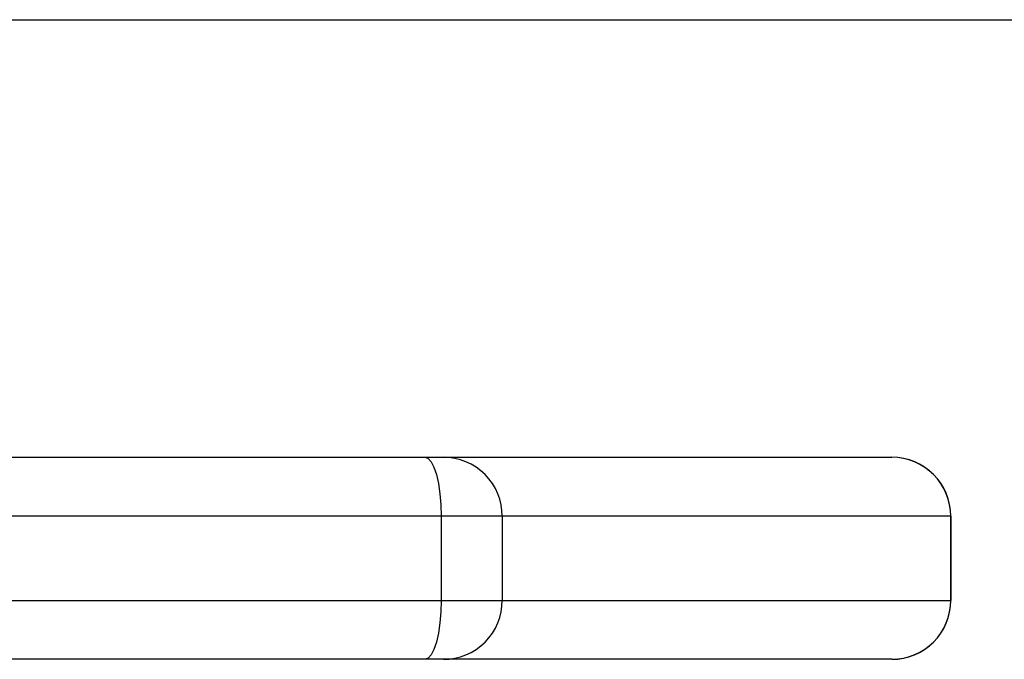
# Model space of a CAD drawing. Units: millimetres. Extents: x -4748 to 386528, y -3372 to 7419.
# Drawn here: x 1347 to 1406, y 3585 to 3623 of the extents above; entities that cross this region are included whole.
import ezdxf

# ---------------------------------------------------------------- set-up
doc = ezdxf.new("R2010")
doc.units = ezdxf.units.MM
doc.layers.add('Toestel 2D', color=7, linetype='Continuous', lineweight=20)

# ---------------------------------------------------------------- blocks, each defined once
blk = doc.blocks.new('wd1415')
at = {"color": 7, "linetype": 'Continuous', "lineweight": 25}
for p, q in [((3795.7506, 2537.0125), (3859.9506, 2537.0125)), ((3795.5026, 2534.4125), (3798.4236, 2534.4125)), ((3798.4236, 2534.4125), (3798.5328, 2534.4125)), ((3798.5328, 2534.4125), (3801.1981, 2534.4125)), ((3798.5183, 2534.0625), (3789.7708, 2534.0625)), ((3798.5183, 2534.0625), (3798.5183, 2533.5625)), ((3798.8822, 2534.0625), (3798.5183, 2534.0625)), ((3798.8822, 2534.0625), (3798.8822, 2533.5625)), ((3801.5475, 2534.0625), (3798.8822, 2534.0625)), ((3801.5475, 2534.0625), (3801.5475, 2533.5625)), ((3801.5483, 2533.5625), (3801.5483, 2534.0625)), ((3789.7708, 2533.5625), (3798.5183, 2533.5625)), ((3798.5183, 2533.5625), (3798.8822, 2533.5625)), ((3798.8822, 2533.5625), (3801.5475, 2533.5625)), ((3798.4236, 2533.2125), (3789.6761, 2533.2125)), ((3798.5328, 2533.2125), (3798.4236, 2533.2125)), ((3801.1981, 2533.2125), (3798.5328, 2533.2125))]:
    blk.add_line(p, q, dxfattribs=at)
at = {"color": 8, "linetype": 'Continuous', "lineweight": 25}
for p, q in [((3801.5483, 2534.0625), (3801.5475, 2534.0625)), ((3801.5475, 2533.5625), (3801.5483, 2533.5625))]:
    blk.add_line(p, q, dxfattribs=at)
at = {"color": 7, "linetype": 'Continuous', "lineweight": 25, "flags": 128}
for points in [[(3798.4236, 2534.4125), (3798.442, 2534.4058), (3798.4598, 2534.3859), (3798.4762, 2534.3535), (3798.4905, 2534.31), (3798.5023, 2534.257), (3798.511, 2534.1965), (3798.5164, 2534.1308), (3798.5183, 2534.0625)], [(3798.5183, 2533.5625), (3798.5164, 2533.4942), (3798.511, 2533.4286), (3798.5023, 2533.3681), (3798.4905, 2533.315), (3798.4762, 2533.2715), (3798.4598, 2533.2392), (3798.442, 2533.2193), (3798.4236, 2533.2125)]]:
    blk.add_lwpolyline(points, dxfattribs=at)
at = {"color": 7, "linetype": 'Continuous', "lineweight": 25}
for centre, radius, start, end in [((3798.5325, 2534.0628), 0.3497, 359.95062, 89.95563), ((3801.1978, 2534.0628), 0.3497, 359.95062, 89.95563), ((3801.1983, 2534.0625), 0.35, 0, 90), ((3798.5325, 2533.5622), 0.3497, 270.04437, 0.04938), ((3801.1978, 2533.5622), 0.3497, 270.04437, 0.04938), ((3801.1983, 2533.5625), 0.35, 270, 0)]:
    blk.add_arc(centre, radius, start, end, dxfattribs=at)
blk = doc.blocks.new('VPL-03-WD1415')
at = {"layer": 'Toestel 2D', "color": 3, "xscale": 10, "yscale": 10, "zscale": 10}
blk.add_blockref('wd1415', (-36612.872, -21747.044), dxfattribs=at)

msp = doc.modelspace()

# ---------------------------------------------------------------- block references
msp.add_blockref('VPL-03-WD1415', (0, 0))

doc.saveas('drawing.dxf')
